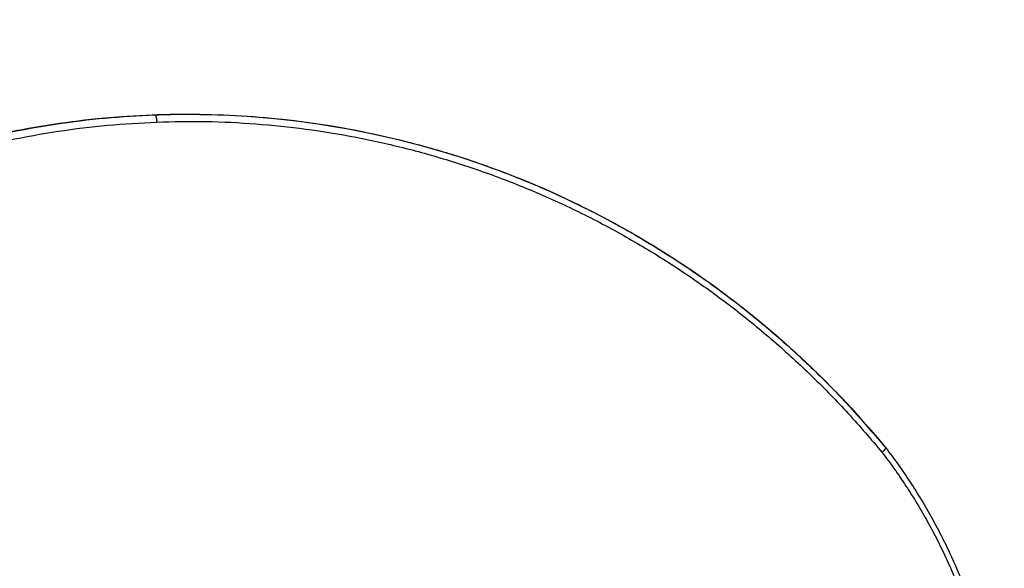
# Model space of a CAD drawing. Units: millimetres. Extents: x -6.9 to 10.6, y -0.1 to 15.4.
# Drawn here: x 5.8 to 6.4, y 3.9 to 4.3 of the extents above; entities that cross this region are included whole.
import ezdxf

# ---------------------------------------------------------------- set-up
doc = ezdxf.new("R2010")
doc.units = ezdxf.units.MM
doc.layers.add('DIASTASEIS', color=253, linetype='Continuous', lineweight=5)
doc.layers.add('Make2D$Visible$Curves', color=7, linetype='Continuous')
doc.layers.add('Make2D$Visible$Tangents', color=8, linetype='Continuous')
doc.styles.get("Standard").update_dxf_attribs({"font": 'ARIALN.TTF'})
doc.dimstyles.get("Standard").update_dxf_attribs({"dimtxt": 0.18, "dimasz": 0.15, "dimexe": 0.18, "dimexo": 0.0625, "dimgap": 0.09, "dimtad": 0, "dimtih": 1, "dimtoh": 1, "dimzin": 0, "dimdsep": 46, "dimtxsty": 'Standard', "dimblk": 'OBLIQUE', "dimcen": 0.09, "dimadec": 0, "dimazin": 0, "dimtfac": 1, "dimtofl": 0, "dimtmove": 0, "dimatfit": 3, "dimldrblk": 'OBLIQUE', "dimfxl": 1, "dimtolj": 1, "dimtzin": 0, "dimarcsym": 0})

# ---------------------------------------------------------------- blocks, each defined once
blk = doc.blocks.new('_Oblique')
at = {"color": 0, "linetype": 'ByBlock', "lineweight": -2}
blk.add_line((-0.5, -0.5), (0.5, 0.5), dxfattribs=at)
blk = doc.blocks.new('*D31')
at = {"layer": 'Defpoints', "color": 0}
for p in [(0.075, 9.10518), (0.075, 3.12759), (9.31127, 3.1268)]:
    blk.add_point(p, dxfattribs=at)
at = {"layer": 'DIASTASEIS', "color": 0, "lineweight": -2}
for p, q in [((0.075, 3.19009), (0.075, 9.28518)), ((9.31127, 3.1893), (9.31127, 9.28518)), ((0.075, 9.10518), (4.41086, 9.10518)), ((9.31127, 9.10518), (4.97541, 9.10518))]:
    blk.add_line(p, q, dxfattribs=at)
at = {"layer": 'DIASTASEIS', "color": 0, "linetype": 'ByBlock', "lineweight": -2, "xscale": 0.15, "yscale": 0.15, "zscale": 0.15, "rotation": 180}
blk.add_blockref('_Oblique', (0.075, 9.10518), dxfattribs=at)
at = {"layer": 'DIASTASEIS', "color": 0, "linetype": 'ByBlock', "lineweight": -2, "xscale": 0.15, "yscale": 0.15, "zscale": 0.15}
blk.add_blockref('_Oblique', (9.31127, 9.10518), dxfattribs=at)
at = {"layer": 'DIASTASEIS', "color": 0, "insert": (4.69314, 9.10518), "char_height": 0.18, "attachment_point": 5}
blk.add_mtext('\\A1;9.25', dxfattribs=at)
blk = doc.blocks.new('*D32')
at = {"layer": 'Defpoints', "color": 0}
for p in [(4.69714, 8.30078), (10.34082, 8.30078), (7.54911, 0.075)]:
    blk.add_point(p, dxfattribs=at)
at = {"layer": 'DIASTASEIS', "color": 0, "lineweight": -2}
for p, q in [((4.75964, 8.30078), (10.52082, 8.30078)), ((10.34082, 8.30078), (10.34082, 4.3698)), ((10.34082, 0.075), (10.34082, 4.00599)), ((7.61161, 0.075), (10.52082, 0.075))]:
    blk.add_line(p, q, dxfattribs=at)
at = {"layer": 'DIASTASEIS', "color": 0, "linetype": 'ByBlock', "lineweight": -2, "xscale": 0.15, "yscale": 0.15, "zscale": 0.15}
for p, rotation in [((10.34082, 8.30078), 90), ((10.34082, 0.075), 270)]:
    blk.add_blockref('_Oblique', p, dxfattribs=dict(at, rotation=rotation))
at = {"layer": 'DIASTASEIS', "color": 0, "insert": (10.34082, 4.18789), "char_height": 0.18, "attachment_point": 5}
blk.add_mtext('\\A1;8.25', dxfattribs=at)
blk = doc.blocks.new('*D33')
at = {"layer": 'Defpoints', "color": 0}
for p in [(4.91352, 6.85064), (6.88059, 6.85064), (7.06126, 1.70899)]:
    blk.add_point(p, dxfattribs=at)
at = {"layer": 'DIASTASEIS', "color": 0, "lineweight": -2}
for p, q in [((4.97602, 6.85064), (7.06059, 6.85064)), ((6.88059, 6.85064), (6.88059, 4.46172)), ((6.88059, 1.70899), (6.88059, 4.09791)), ((6.99876, 1.70899), (6.70059, 1.70899))]:
    blk.add_line(p, q, dxfattribs=at)
at = {"layer": 'DIASTASEIS', "color": 0, "linetype": 'ByBlock', "lineweight": -2, "xscale": 0.15, "yscale": 0.15, "zscale": 0.15}
for p, rotation in [((6.88059, 6.85064), 90), ((6.88059, 1.70899), 270)]:
    blk.add_blockref('_Oblique', p, dxfattribs=dict(at, rotation=rotation))
at = {"layer": 'DIASTASEIS', "color": 0, "insert": (6.88059, 4.27982), "char_height": 0.18, "attachment_point": 5}
blk.add_mtext('\\A1;5.15', dxfattribs=at)
blk = doc.blocks.new('S-066')
at = {"layer": 'Make2D$Visible$Curves', "lineweight": -3}
for points, degree, knots in [([(1805.20682, 5989.57166), (1805.26371, 5989.65188), (1805.33742, 5989.71778), (1805.50753, 5989.81098), (1805.60165, 5989.83703), (1805.69776, 5989.84063)], 3, [5.061447, 5.061447, 5.061447, 5.061447, 305.046399, 305.046399, 605.060892, 605.060892, 605.060892, 605.060892]), ([(1805.69774, 5989.84063), (1805.69771, 5989.84062), (1805.69768, 5989.84062), (1805.69763, 5989.8406), (1805.6976, 5989.84058), (1805.69758, 5989.84057)], 3, [0.105351, 0.105351, 0.105351, 0.105351, 0.4902472, 0.4902472, 0.8174804, 0.8174804, 0.8174804, 0.8174804]), ([(1805.72081, 5989.84106), (1805.72097, 5989.84106), (1805.72114, 5989.84106), (1805.7213, 5989.84106), (1805.72146, 5989.84106), (1805.72162, 5989.84106), (1805.72178, 5989.84106), (1805.72195, 5989.84106), (1805.72211, 5989.84106)], 2, [4, 4, 4, 5, 5, 6, 6, 7, 7, 8, 8, 8]), ([(1805.72211, 5989.84106), (1805.81041, 5989.84106), (1805.89787, 5989.82207), (1806.06697, 5989.74507), (1806.14509, 5989.68487), (1806.20744, 5989.60914)], 3, [0, 0, 0, 0, 275.717759, 275.717759, 575.3878, 575.3878, 575.3878, 575.3878]), ([(1806.20744, 5989.60914), (1806.20745, 5989.60912), (1806.20746, 5989.6091), (1806.20747, 5989.60906), (1806.20748, 5989.60905), (1806.20748, 5989.60901), (1806.20748, 5989.609), (1806.20747, 5989.60896), (1806.20747, 5989.60893), (1806.20746, 5989.60889), (1806.20745, 5989.60887), (1806.20743, 5989.60882), (1806.20742, 5989.60879), (1806.2074, 5989.60873), (1806.20738, 5989.6087), (1806.20735, 5989.60864), (1806.20733, 5989.60861), (1806.20729, 5989.60855), (1806.20727, 5989.60851), (1806.20723, 5989.60844), (1806.2072, 5989.60841), (1806.20715, 5989.60833), (1806.20712, 5989.60829), (1806.20707, 5989.60821), (1806.20704, 5989.60817), (1806.20697, 5989.60809), (1806.20694, 5989.60805), (1806.20687, 5989.60796), (1806.20683, 5989.60792), (1806.20675, 5989.60783), (1806.20672, 5989.60778), (1806.20663, 5989.60769), (1806.20659, 5989.60764), (1806.20651, 5989.60755), (1806.20646, 5989.6075), (1806.20637, 5989.6074), (1806.20633, 5989.60735), (1806.20623, 5989.60725), (1806.20619, 5989.6072), (1806.20609, 5989.6071), (1806.20604, 5989.60705), (1806.20594, 5989.60695), (1806.20589, 5989.6069), (1806.20573, 5989.60675), (1806.20563, 5989.60665), (1806.20542, 5989.60645), (1806.20531, 5989.60635), (1806.20509, 5989.60615), (1806.20498, 5989.60606), (1806.20487, 5989.60596)], 3, [1.076006, 1.076006, 1.076006, 1.076006, 1.472622, 1.472622, 1.718058, 1.718058, 1.963495, 1.963495, 2.208932, 2.208932, 2.454369, 2.454369, 2.699806, 2.699806, 2.945243, 2.945243, 3.19068, 3.19068, 3.436117, 3.436117, 3.681554, 3.681554, 3.926991, 3.926991, 4.172428, 4.172428, 4.417865, 4.417865, 4.663302, 4.663302, 4.908739, 4.908739, 5.154175, 5.154175, 5.399612, 5.399612, 5.645049, 5.645049, 5.890486, 5.890486, 6.135923, 6.135923, 6.38136, 6.38136, 6.872234, 6.872234, 7.363108, 7.363108, 7.853982, 7.853982, 7.853982, 7.853982]), ([(1806.20755, 5989.60901), (1806.20756, 5989.60899), (1806.20757, 5989.60897), (1806.20758, 5989.60892), (1806.20758, 5989.60889), (1806.20756, 5989.60882), (1806.20755, 5989.60877), (1806.20751, 5989.60868), (1806.20749, 5989.60862), (1806.20742, 5989.60851), (1806.20738, 5989.60844), (1806.20728, 5989.60831), (1806.20723, 5989.60824), (1806.20711, 5989.60808), (1806.20704, 5989.608), (1806.20689, 5989.60784), (1806.20682, 5989.60775), (1806.20665, 5989.60757), (1806.20656, 5989.60748), (1806.20637, 5989.6073), (1806.20628, 5989.6072), (1806.20607, 5989.60701), (1806.20597, 5989.60691), (1806.20576, 5989.60672), (1806.20565, 5989.60662), (1806.20543, 5989.60643), (1806.20532, 5989.60633), (1806.2051, 5989.60614), (1806.20499, 5989.60605), (1806.20487, 5989.60596)], 3, [-6.749467, -6.749467, -6.749467, -6.749467, -6.38136, -6.38136, -5.890486, -5.890486, -5.399612, -5.399612, -4.908739, -4.908739, -4.417865, -4.417865, -3.926991, -3.926991, -3.436117, -3.436117, -2.945243, -2.945243, -2.454369, -2.454369, -1.963495, -1.963495, -1.472622, -1.472622, -0.981748, -0.981748, -0.490874, -0.490874, 0, 0, 0, 0]), ([(1806.20726, 5989.6092), (1806.20729, 5989.6092), (1806.20733, 5989.6092), (1806.20739, 5989.60918), (1806.20741, 5989.60917), (1806.20743, 5989.60915), (1806.20744, 5989.60914), (1806.20744, 5989.60914)], 3, [0, 0, 0, 0, 0.490874, 0.490874, 0.981748, 0.981748, 1.076006, 1.076006, 1.076006, 1.076006]), ([(1806.20736, 5989.60907), (1806.2074, 5989.60907), (1806.20743, 5989.60907), (1806.20749, 5989.60905), (1806.20751, 5989.60904), (1806.20754, 5989.60902), (1806.20754, 5989.60901), (1806.20755, 5989.60901)], 3, [-7.853982, -7.853982, -7.853982, -7.853982, -7.363108, -7.363108, -6.872234, -6.872234, -6.749467, -6.749467, -6.749467, -6.749467]), ([(1806.20755, 5989.60901), (1806.21049, 5989.60518), (1806.21336, 5989.60129), (1806.21616, 5989.59735), (1806.21899, 5989.59337), (1806.22175, 5989.58933), (1806.22443, 5989.58524), (1806.22713, 5989.58113), (1806.22975, 5989.57697), (1806.23229, 5989.57276), (1806.23484, 5989.56853), (1806.23732, 5989.56426), (1806.23971, 5989.55993), (1806.24211, 5989.55559), (1806.24443, 5989.55121), (1806.24667, 5989.54678), (1806.24891, 5989.54234), (1806.25108, 5989.53786), (1806.25315, 5989.53333), (1806.25523, 5989.5288), (1806.25723, 5989.52423), (1806.25914, 5989.51962), (1806.26105, 5989.515), (1806.26288, 5989.51035), (1806.26461, 5989.50566), (1806.26635, 5989.50098), (1806.268, 5989.49625), (1806.26957, 5989.4915), (1806.27113, 5989.48675), (1806.2726, 5989.48197), (1806.27399, 5989.47716), (1806.27537, 5989.47236), (1806.27666, 5989.46754), (1806.27786, 5989.46268), (1806.27906, 5989.45784), (1806.28017, 5989.45298), (1806.28119, 5989.44809), (1806.28221, 5989.44322), (1806.28314, 5989.43833), (1806.28398, 5989.43342), (1806.28481, 5989.42854), (1806.28555, 5989.42363), (1806.28621, 5989.41871), (1806.28686, 5989.41381), (1806.28742, 5989.4089), (1806.28789, 5989.40399), (1806.28835, 5989.39909), (1806.28873, 5989.39419), (1806.28902, 5989.38928)], 3, [5.063404, 5.063404, 5.063404, 5.063404, 19.735325, 19.735325, 19.735325, 34.56698, 34.56698, 34.56698, 49.463645, 49.463645, 49.463645, 64.414894, 64.414894, 64.414894, 79.410065, 79.410065, 79.410065, 94.438303, 94.438303, 94.438303, 109.488614, 109.488614, 109.488614, 124.549901, 124.549901, 124.549901, 139.611024, 139.611024, 139.611024, 154.660842, 154.660842, 154.660842, 169.688264, 169.688264, 169.688264, 184.6823, 184.6823, 184.6823, 199.632108, 199.632108, 199.632108, 214.527035, 214.527035, 214.527035, 229.356669, 229.356669, 229.356669, 244.110875, 244.110875, 244.110875, 244.110875])]:
    blk.add_open_spline(points, degree=degree, knots=knots, dxfattribs=at)
for points, weights in [([(1805.69777, 5989.84063), (1805.70929, 5989.84106), (1805.72081, 5989.84106)], [1, 0.999836576787, 1]), ([(1806.20736, 5989.60907), (1806.20746, 5989.60894), (1806.20756, 5989.60881)], [1, 0.999934067009, 0.999868321744])]:
    blk.add_rational_spline(points, weights, degree=2, dxfattribs=at)
at = {"layer": 'Make2D$Visible$Tangents', "lineweight": -3}
for points, weights in [([(1805.20701, 5989.57173), (1805.38953, 5989.82909), (1805.69774, 5989.84063)], [1, 0.900153534343, 0.999991027193]), ([(1805.2083, 5989.57173), (1805.39084, 5989.8291), (1805.69906, 5989.84063)], [1, 0.900149047737, 1]), ([(1805.21349, 5989.56877), (1805.39464, 5989.8242), (1805.70053, 5989.83563)], [1, 0.900148937678, 1]), ([(1805.69906, 5989.84063), (1805.71058, 5989.84106), (1805.72211, 5989.84106)], [1, 0.999836576787, 1]), ([(1805.70053, 5989.83563), (1806.00636, 5989.84708), (1806.20487, 5989.60596)], [1, 0.900205857233, 1]), ([(1805.72211, 5989.84106), (1806.01637, 5989.84106), (1806.20726, 5989.6092)], [1, 0.907931191197, 1])]:
    blk.add_rational_spline(points, weights, degree=2, dxfattribs=at)
for points, knots in [([(1805.69906, 5989.84063), (1805.6991, 5989.84063), (1805.69914, 5989.84062), (1805.69922, 5989.84059), (1805.69926, 5989.84057), (1805.69934, 5989.84051), (1805.69938, 5989.84048), (1805.69945, 5989.84041), (1805.69947, 5989.84039), (1805.69951, 5989.84033), (1805.69953, 5989.84031), (1805.69957, 5989.84025), (1805.69959, 5989.84021), (1805.69964, 5989.84014), (1805.69966, 5989.84011), (1805.6997, 5989.84003), (1805.69972, 5989.83999), (1805.69976, 5989.8399), (1805.69978, 5989.83986), (1805.69982, 5989.83977), (1805.69984, 5989.83972), (1805.69988, 5989.83962), (1805.6999, 5989.83956), (1805.69994, 5989.83945), (1805.69996, 5989.8394), (1805.69999, 5989.83928), (1805.70001, 5989.83922), (1805.70005, 5989.8391), (1805.70006, 5989.83904), (1805.7001, 5989.83891), (1805.70012, 5989.83885), (1805.70015, 5989.83871), (1805.70016, 5989.83864), (1805.7002, 5989.83851), (1805.70021, 5989.83844), (1805.70024, 5989.83829), (1805.70025, 5989.83822), (1805.70028, 5989.83807), (1805.70029, 5989.838), (1805.70032, 5989.83785), (1805.70033, 5989.83777), (1805.70035, 5989.83762), (1805.70037, 5989.83755), (1805.70039, 5989.83739), (1805.7004, 5989.83731), (1805.70042, 5989.83716), (1805.70042, 5989.83708), (1805.70045, 5989.83685), (1805.70047, 5989.83669), (1805.70049, 5989.83638), (1805.7005, 5989.83623), (1805.70052, 5989.83593), (1805.70053, 5989.83578), (1805.70053, 5989.83563)], [0, 0, 0, 0, 0.490247, 0.490247, 0.980494, 0.980494, 1.470742, 1.470742, 1.715865, 1.715865, 1.960989, 1.960989, 2.206112, 2.206112, 2.451236, 2.451236, 2.696359, 2.696359, 2.941483, 2.941483, 3.186607, 3.186607, 3.43173, 3.43173, 3.676854, 3.676854, 3.921977, 3.921977, 4.167101, 4.167101, 4.412225, 4.412225, 4.657348, 4.657348, 4.902472, 4.902472, 5.147595, 5.147595, 5.392719, 5.392719, 5.637843, 5.637843, 5.882966, 5.882966, 6.12809, 6.12809, 6.373213, 6.373213, 6.86346, 6.86346, 7.353708, 7.353708, 7.843955, 7.843955, 7.843955, 7.843955]), ([(1806.20487, 5989.60596), (1806.20778, 5989.60218), (1806.21348, 5989.59447), (1806.22163, 5989.58253), (1806.22939, 5989.57021), (1806.23672, 5989.55754), (1806.24359, 5989.54456), (1806.24999, 5989.53128), (1806.2559, 5989.51774), (1806.26131, 5989.50396), (1806.2662, 5989.48997), (1806.27056, 5989.47582), (1806.27439, 5989.46152), (1806.27768, 5989.44711), (1806.28043, 5989.43262), (1806.28263, 5989.41809), (1806.28429, 5989.40354), (1806.28504, 5989.39383), (1806.28533, 5989.38899), (1806.28533, 5989.38898), (1806.28533, 5989.38898), (1806.28533, 5989.38898)], [0.083506, 0.083506, 0.083506, 0.083506, 14.571128, 29.216695, 43.926673, 58.690762, 73.498427, 88.338943, 103.201441, 118.074955, 132.948469, 147.810967, 162.651483, 177.459148, 192.223237, 206.933215, 221.578782, 236.14991, 236.14991, 236.14991, 236.154978, 236.154978, 236.154978, 236.154978])]:
    blk.add_open_spline(points, degree=3, knots=knots, dxfattribs=at)
blk = doc.blocks.new('S066')
blk.add_blockref('S-066', (24.5121, -3.73053))

msp = doc.modelspace()

# ---------------------------------------------------------------- block references
msp.add_blockref('S066', (-1824.35869, -5981.9248))

# ---------------------------------------------------------------- dimensions: what is measured, and where the dimension line sits
at = {"layer": 'DIASTASEIS'}
dim = msp.add_linear_dim(base=(0.075, 9.10518), p1=(9.31127, 3.1268), p2=(0.075, 3.12759), dimstyle='Standard', override={"dimrnd": 0.05}, dxfattribs=at)
dim.commit()
dim.dimension.update_dxf_attribs({"geometry": '*D31', "text_midpoint": (4.69314, 9.10518)})
for base, p1, p2, picture, middle in [((10.34082, 8.30078), (7.54911, 0.075), (4.69714, 8.30078), '*D32', (10.34082, 4.18789)), ((6.88059, 6.85064), (7.06126, 1.70899), (4.91352, 6.85064), '*D33', (6.88059, 4.27982))]:
    dim = msp.add_linear_dim(base=base, p1=p1, p2=p2, angle=90, dimstyle='Standard', override={"dimrnd": 0.05}, dxfattribs=at)
    dim.commit()
    dim.dimension.update_dxf_attribs({"geometry": picture, "text_midpoint": middle})

doc.saveas('drawing.dxf')
